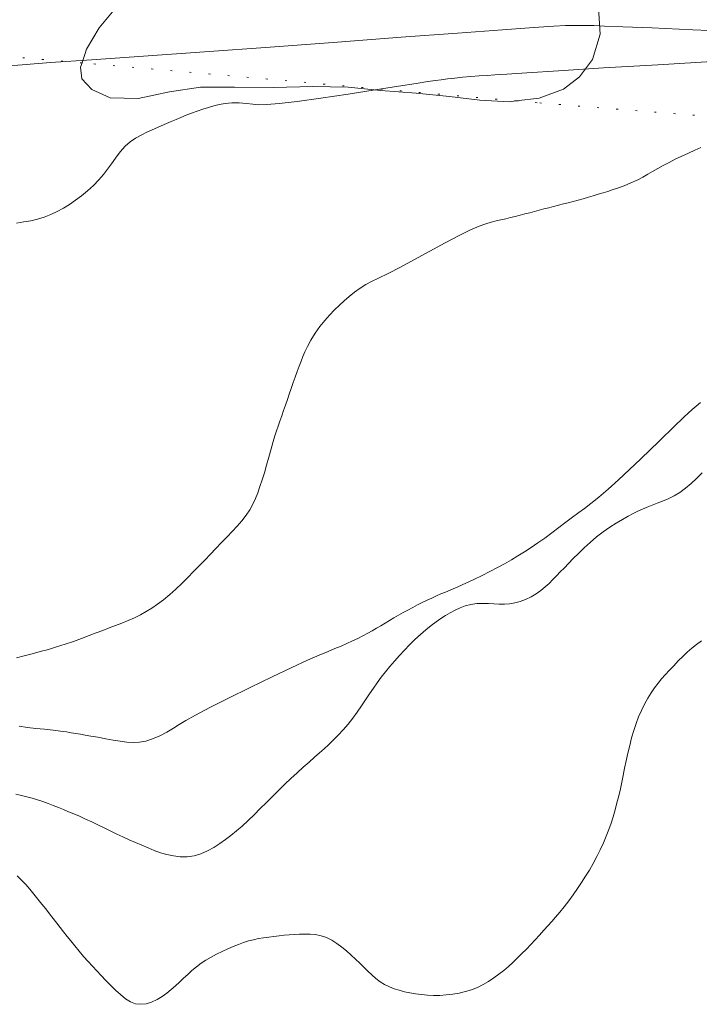
# Model space of a CAD drawing. Extents: x 281355 to 282605, y 1913871 to 1914681.
# Drawn here: x 282349 to 282386, y 1914545 to 1914599 of the extents above; entities that cross this region are included whole.
import ezdxf

# ---------------------------------------------------------------- set-up
doc = ezdxf.new("R2010")
doc.units = 0
doc.header["$MEASUREMENT"] = 0
doc.linetypes.add('DOT2', pattern=[3.175, 0, -3.175])
for name, color, linetype in [('ARBOLES', 90, 'Continuous'), ('CERCA', 1, 'Continuous'), ('CURVA INTERMEDIA', 17, 'Continuous'), ('CURVA MAESTRA', 17, 'Continuous')]:
    doc.layers.add(name, color=color, linetype=linetype)
doc.linetypes.add('ZIGZAG', pattern='A,0.00254,-5.08,[131,ltypeshp.shx,S=5.08,R=0,X=-5.08,Y=0],-10.16,[131,ltypeshp.shx,S=5.08,R=180,X=5.08,Y=0],-5.08', length=20.32254)

msp = doc.modelspace()

# ---------------------------------------------------------------- linework, layer by layer
at = {"layer": 'ARBOLES', "color": 3, "linetype": 'ZIGZAG', "lineweight": 9, "ltscale": 0.05}
msp.add_lwpolyline([(282380.552, 1914600.439), (282380.651, 1914598.697), (282380.242, 1914597.312), (282379.527, 1914596.356), (282378.643, 1914595.676), (282377.304, 1914595.19), (282376.05, 1914595.035), (282375.67, 1914594.988), (282374.06, 1914595.066), (282372.39, 1914595.277), (282370.556, 1914595.457), (282368.618, 1914595.606), (282366.823, 1914595.786), (282364.896, 1914595.829), (282362.739, 1914595.772), (282360.591, 1914595.783), (282358.732, 1914595.779), (282357.022, 1914595.537), (282355.304, 1914595.17), (282353.782, 1914595.201), (282352.772, 1914595.665), (282352.222, 1914596.252), (282352.153, 1914596.887), (282352.229, 1914597.12), (282352.473, 1914597.865), (282353.165, 1914599.033), (282353.994, 1914600.03)], dxfattribs=at)
at = {"layer": 'CERCA', "color": 1, "linetype": 'DOT2', "lineweight": 20, "ltscale": 0.3, "elevation": 100.004}
for points in [[(282352.229, 1914597.12), (282342.154, 1914598.002), (282320.596, 1914599.203), (282306.8, 1914599.896), (282293.708, 1914602.141), (282293.169, 1914602.296)], [(282376.05, 1914595.035), (282352.229, 1914597.12)], [(282376.05, 1914595.035), (282377.341, 1914594.922), (282396.388, 1914593.403), (282398.41, 1914567.495)]]:
    msp.add_lwpolyline(points, dxfattribs=at)
at = {"layer": 'CURVA INTERMEDIA', "color": 17, "linetype": 'Continuous', "lineweight": 9}
for points, elevation in [([(282347.975, 1914596.944), (282348.948, 1914597.021), (282350.504, 1914597.134), (282352.751, 1914597.292), (282355.61, 1914597.492), (282358.943, 1914597.727), (282362.558, 1914597.988), (282366.239, 1914598.259), (282369.741, 1914598.522), (282372.822, 1914598.754), (282375.291, 1914598.938), (282377.022, 1914599.061), (282378.118, 1914599.132), (282378.753, 1914599.163), (282379.162, 1914599.171), (282379.547, 1914599.171), (282379.923, 1914599.168), (282380.302, 1914599.161), (282380.884, 1914599.142), (282381.895, 1914599.102), (282383.489, 1914599.034), (282385.731, 1914598.937), (282388.422, 1914598.827)], 19), ([(282350.839, 1914565.09), (282351.301, 1914565.235), (282351.759, 1914565.389), (282352.203, 1914565.55), (282352.622, 1914565.708), (282353.009, 1914565.857), (282353.371, 1914565.996), (282353.72, 1914566.127), (282354.065, 1914566.258), (282354.414, 1914566.393), (282354.763, 1914566.537), (282355.103, 1914566.69), (282355.431, 1914566.851), (282355.745, 1914567.023), (282356.057, 1914567.213), (282356.376, 1914567.43), (282356.706, 1914567.68), (282357.045, 1914567.961), (282357.384, 1914568.265), (282357.716, 1914568.581), (282358.037, 1914568.9), (282358.347, 1914569.217), (282358.654, 1914569.533), (282358.962, 1914569.852), (282359.271, 1914570.172), (282359.58, 1914570.492), (282359.886, 1914570.809), (282360.185, 1914571.119), (282360.472, 1914571.421), (282360.743, 1914571.713), (282360.995, 1914572.005), (282361.226, 1914572.307), (282361.431, 1914572.615), (282361.606, 1914572.925), (282361.753, 1914573.235), (282361.877, 1914573.548), (282361.992, 1914573.88), (282362.111, 1914574.247), (282362.234, 1914574.645), (282362.356, 1914575.065), (282362.479, 1914575.505), (282362.605, 1914575.95), (282362.721, 1914576.351), (282362.816, 1914576.665), (282362.903, 1914576.932), (282362.992, 1914577.199), (282363.086, 1914577.475), (282363.184, 1914577.759), (282363.285, 1914578.05), (282363.388, 1914578.348), (282363.494, 1914578.652), (282363.602, 1914578.959), (282363.71, 1914579.27), (282363.818, 1914579.582), (282363.927, 1914579.89), (282364.034, 1914580.192), (282364.141, 1914580.481), (282364.246, 1914580.757), (282364.351, 1914581.017), (282364.46, 1914581.271), (282364.6, 1914581.561), (282364.791, 1914581.92), (282365.023, 1914582.304), (282365.278, 1914582.663), (282365.544, 1914582.99), (282365.815, 1914583.292), (282366.084, 1914583.571), (282366.348, 1914583.831), (282366.613, 1914584.078), (282366.884, 1914584.315), (282367.171, 1914584.547), (282367.48, 1914584.77), (282367.791, 1914584.967), (282368.102, 1914585.131), (282368.488, 1914585.315), (282369.023, 1914585.574), (282369.696, 1914585.916), (282370.472, 1914586.334), (282371.309, 1914586.794), (282372.154, 1914587.254), (282372.922, 1914587.657), (282373.541, 1914587.959), (282374.018, 1914588.165), (282374.383, 1914588.295), (282374.681, 1914588.381), (282374.951, 1914588.45), (282375.213, 1914588.513), (282375.473, 1914588.575), (282375.734, 1914588.638), (282375.998, 1914588.702), (282376.262, 1914588.768), (282376.526, 1914588.835), (282376.79, 1914588.903), (282377.051, 1914588.972), (282377.312, 1914589.04), (282377.573, 1914589.109), (282377.835, 1914589.177), (282378.099, 1914589.246), (282378.366, 1914589.314), (282378.635, 1914589.383), (282378.907, 1914589.453), (282379.18, 1914589.524), (282379.456, 1914589.597), (282379.731, 1914589.671), (282380.007, 1914589.749), (282380.28, 1914589.829), (282380.549, 1914589.911), (282380.812, 1914589.992), (282381.067, 1914590.072), (282381.321, 1914590.153), (282381.612, 1914590.252), (282381.97, 1914590.382), (282382.345, 1914590.534), (282382.686, 1914590.693), (282382.988, 1914590.852), (282383.265, 1914591.009), (282383.534, 1914591.165), (282383.811, 1914591.325), (282384.108, 1914591.491), (282384.432, 1914591.662), (282384.777, 1914591.836), (282385.134, 1914592.007), (282385.493, 1914592.173), (282385.841, 1914592.332), (282386.178, 1914592.484)], 21.009), ([(282384.668, 1914577.125), (282384.869, 1914577.322), (282385.068, 1914577.515), (282385.272, 1914577.709), (282385.482, 1914577.905), (282385.7, 1914578.103), (282385.925, 1914578.302), (282386.155, 1914578.501)], 22.01), ([(282348.78, 1914560.742), (282349.24, 1914560.679), (282349.701, 1914560.624), (282350.168, 1914560.571), (282350.638, 1914560.518), (282351.056, 1914560.468), (282351.378, 1914560.425), (282351.642, 1914560.385), (282351.897, 1914560.343), (282352.15, 1914560.299), (282352.409, 1914560.253), (282352.716, 1914560.198), (282353.105, 1914560.131), (282353.531, 1914560.056), (282353.942, 1914559.981), (282354.329, 1914559.916), (282354.691, 1914559.868), (282355.039, 1914559.847), (282355.381, 1914559.864), (282355.732, 1914559.927), (282356.103, 1914560.04), (282356.492, 1914560.205), (282356.886, 1914560.414), (282357.248, 1914560.63), (282357.56, 1914560.827), (282357.926, 1914561.048), (282358.463, 1914561.35), (282359.237, 1914561.761), (282360.269, 1914562.284), (282361.453, 1914562.87), (282362.656, 1914563.452), (282363.74, 1914563.964), (282364.6, 1914564.357), (282365.246, 1914564.639), (282365.726, 1914564.839), (282366.106, 1914564.994), (282366.446, 1914565.135), (282366.766, 1914565.275), (282367.074, 1914565.417), (282367.368, 1914565.558), (282367.644, 1914565.697), (282367.905, 1914565.835), (282368.153, 1914565.971), (282368.393, 1914566.109), (282368.628, 1914566.248), (282368.864, 1914566.39), (282369.102, 1914566.533), (282369.345, 1914566.679), (282369.593, 1914566.824), (282369.848, 1914566.97), (282370.108, 1914567.114), (282370.37, 1914567.254), (282370.634, 1914567.391), (282370.898, 1914567.523), (282371.16, 1914567.649), (282371.42, 1914567.77), (282371.675, 1914567.885), (282371.923, 1914567.994), (282372.174, 1914568.101), (282372.471, 1914568.227), (282372.853, 1914568.389), (282373.287, 1914568.579), (282373.732, 1914568.784), (282374.174, 1914568.998), (282374.606, 1914569.217), (282375.021, 1914569.437), (282375.414, 1914569.653), (282375.786, 1914569.868), (282376.143, 1914570.084), (282376.499, 1914570.307), (282376.863, 1914570.543), (282377.236, 1914570.794), (282377.616, 1914571.062), (282378.003, 1914571.345), (282378.393, 1914571.638), (282378.776, 1914571.929), (282379.139, 1914572.203), (282379.476, 1914572.454), (282379.794, 1914572.686), (282380.145, 1914572.951), (282380.578, 1914573.303), (282381.088, 1914573.743), (282381.657, 1914574.259), (282382.259, 1914574.822), (282382.863, 1914575.392), (282383.411, 1914575.913), (282383.851, 1914576.334), (282384.191, 1914576.661), (282384.452, 1914576.914), (282384.668, 1914577.125)], 22.01), ([(282348.607, 1914557.005), (282348.901, 1914556.941), (282349.194, 1914556.874), (282349.491, 1914556.798), (282349.789, 1914556.711), (282350.081, 1914556.614), (282350.369, 1914556.507), (282350.653, 1914556.394), (282350.932, 1914556.278), (282351.206, 1914556.164), (282351.482, 1914556.049), (282351.772, 1914555.93), (282352.083, 1914555.799), (282352.419, 1914555.651), (282352.771, 1914555.49), (282353.127, 1914555.319), (282353.477, 1914555.147), (282353.813, 1914554.98), (282354.141, 1914554.82), (282354.471, 1914554.667), (282354.808, 1914554.516), (282355.157, 1914554.363), (282355.507, 1914554.21), (282355.85, 1914554.063), (282356.191, 1914553.925), (282356.537, 1914553.801), (282356.891, 1914553.698), (282357.252, 1914553.624), (282357.622, 1914553.585), (282357.998, 1914553.586), (282358.376, 1914553.638), (282358.752, 1914553.746), (282359.118, 1914553.903), (282359.468, 1914554.096), (282359.796, 1914554.308), (282360.1, 1914554.523), (282360.396, 1914554.748), (282360.701, 1914554.995), (282361.016, 1914555.267), (282361.341, 1914555.566), (282361.674, 1914555.886), (282362.012, 1914556.22), (282362.354, 1914556.562), (282362.693, 1914556.903), (282363.029, 1914557.238), (282363.361, 1914557.565), (282363.693, 1914557.882), (282364.026, 1914558.191), (282364.358, 1914558.489), (282364.683, 1914558.774), (282364.986, 1914559.038), (282365.258, 1914559.276), (282365.508, 1914559.5), (282365.753, 1914559.726), (282366.008, 1914559.97), (282366.282, 1914560.245), (282366.562, 1914560.543), (282366.833, 1914560.854), (282367.089, 1914561.177), (282367.329, 1914561.511), (282367.558, 1914561.85), (282367.782, 1914562.188), (282368, 1914562.515), (282368.215, 1914562.825), (282368.429, 1914563.124), (282368.65, 1914563.422), (282368.88, 1914563.72), (282369.123, 1914564.019), (282369.378, 1914564.317), (282369.643, 1914564.613), (282369.917, 1914564.906), (282370.202, 1914565.2), (282370.496, 1914565.49), (282370.798, 1914565.773), (282371.097, 1914566.035), (282371.38, 1914566.263), (282371.65, 1914566.463), (282371.911, 1914566.643), (282372.169, 1914566.809), (282372.428, 1914566.967), (282372.693, 1914567.113), (282372.968, 1914567.241), (282373.257, 1914567.346), (282373.566, 1914567.42), (282373.886, 1914567.463), (282374.21, 1914567.477), (282374.527, 1914567.471), (282374.831, 1914567.456), (282375.121, 1914567.443), (282375.403, 1914567.442), (282375.683, 1914567.459), (282375.969, 1914567.503), (282376.264, 1914567.578), (282376.564, 1914567.687), (282376.861, 1914567.83), (282377.143, 1914567.998), (282377.404, 1914568.184), (282377.639, 1914568.377), (282377.855, 1914568.576), (282378.059, 1914568.778), (282378.261, 1914568.987), (282378.47, 1914569.202), (282378.69, 1914569.429), (282378.926, 1914569.672), (282379.183, 1914569.934), (282379.467, 1914570.218), (282379.775, 1914570.517), (282380.107, 1914570.821), (282380.456, 1914571.119), (282380.816, 1914571.398), (282381.179, 1914571.653), (282381.538, 1914571.884), (282381.876, 1914572.086), (282382.183, 1914572.259), (282382.464, 1914572.408), (282382.729, 1914572.537), (282382.985, 1914572.652), (282383.241, 1914572.757), (282383.502, 1914572.859), (282383.775, 1914572.966), (282384.068, 1914573.084), (282384.383, 1914573.218), (282384.707, 1914573.377), (282385.023, 1914573.564), (282385.333, 1914573.787), (282385.639, 1914574.045), (282385.945, 1914574.33), (282386.251, 1914574.629)], 23.005), ([(282386.212, 1914565.425), (282385.945, 1914565.229), (282385.687, 1914565.02), (282385.435, 1914564.799), (282385.188, 1914564.565), (282384.942, 1914564.318), (282384.692, 1914564.061), (282384.452, 1914563.806), (282384.23, 1914563.566), (282384.025, 1914563.334), (282383.832, 1914563.098), (282383.643, 1914562.848), (282383.453, 1914562.572), (282383.265, 1914562.271), (282383.084, 1914561.948), (282382.915, 1914561.608), (282382.761, 1914561.254), (282382.622, 1914560.886), (282382.497, 1914560.504), (282382.382, 1914560.104), (282382.274, 1914559.685), (282382.173, 1914559.258), (282382.081, 1914558.837), (282381.998, 1914558.431), (282381.923, 1914558.045), (282381.848, 1914557.672), (282381.767, 1914557.298), (282381.677, 1914556.919), (282381.578, 1914556.533), (282381.474, 1914556.149), (282381.365, 1914555.778), (282381.25, 1914555.419), (282381.127, 1914555.068), (282380.99, 1914554.714), (282380.836, 1914554.346), (282380.664, 1914553.968), (282380.474, 1914553.587), (282380.273, 1914553.213), (282380.066, 1914552.854), (282379.854, 1914552.508), (282379.638, 1914552.171), (282379.413, 1914551.835), (282379.175, 1914551.496), (282378.928, 1914551.159), (282378.679, 1914550.836), (282378.438, 1914550.537), (282378.213, 1914550.271), (282377.997, 1914550.027), (282377.783, 1914549.79), (282377.561, 1914549.547), (282377.327, 1914549.29), (282377.087, 1914549.027), (282376.846, 1914548.769), (282376.605, 1914548.517), (282376.365, 1914548.271), (282376.123, 1914548.031), (282375.879, 1914547.798), (282375.626, 1914547.571), (282375.362, 1914547.348), (282375.091, 1914547.134), (282374.816, 1914546.933), (282374.534, 1914546.745), (282374.24, 1914546.57), (282373.931, 1914546.415), (282373.604, 1914546.286), (282373.264, 1914546.183), (282372.916, 1914546.106), (282372.565, 1914546.048), (282372.212, 1914546.005), (282371.862, 1914545.98), (282371.517, 1914545.974), (282371.178, 1914545.988), (282370.846, 1914546.02), (282370.524, 1914546.064), (282370.215, 1914546.118), (282369.919, 1914546.182), (282369.634, 1914546.256), (282369.358, 1914546.345), (282369.09, 1914546.45), (282368.833, 1914546.577), (282368.589, 1914546.728), (282368.357, 1914546.904), (282368.132, 1914547.098), (282367.911, 1914547.307), (282367.692, 1914547.522), (282367.47, 1914547.743), (282367.238, 1914547.967), (282366.998, 1914548.191), (282366.748, 1914548.414), (282366.489, 1914548.63), (282366.218, 1914548.831), (282365.937, 1914549.007), (282365.647, 1914549.147), (282365.348, 1914549.248), (282365.045, 1914549.309), (282364.742, 1914549.337), (282364.444, 1914549.344), (282364.154, 1914549.336), (282363.872, 1914549.32), (282363.595, 1914549.299), (282363.318, 1914549.274), (282363.038, 1914549.246), (282362.755, 1914549.213), (282362.471, 1914549.177), (282362.188, 1914549.137), (282361.907, 1914549.09), (282361.632, 1914549.032), (282361.359, 1914548.963), (282361.088, 1914548.879), (282360.811, 1914548.778), (282360.521, 1914548.659), (282360.221, 1914548.525), (282359.913, 1914548.381), (282359.608, 1914548.232), (282359.313, 1914548.078), (282359.031, 1914547.916), (282358.764, 1914547.739), (282358.508, 1914547.548), (282358.263, 1914547.342), (282358.026, 1914547.129), (282357.797, 1914546.915), (282357.574, 1914546.706), (282357.353, 1914546.502), (282357.127, 1914546.303), (282356.889, 1914546.108), (282356.631, 1914545.921), (282356.347, 1914545.749), (282356.048, 1914545.611), (282355.743, 1914545.521), (282355.444, 1914545.489), (282355.159, 1914545.523), (282354.883, 1914545.626), (282354.612, 1914545.798), (282354.341, 1914546.02), (282354.066, 1914546.273), (282353.795, 1914546.539), (282353.533, 1914546.802), (282353.281, 1914547.062), (282353.036, 1914547.319), (282352.797, 1914547.576), (282352.56, 1914547.839), (282352.32, 1914548.115), (282352.076, 1914548.407), (282351.839, 1914548.696), (282351.62, 1914548.965), (282351.417, 1914549.216), (282351.223, 1914549.457), (282351.032, 1914549.697), (282350.84, 1914549.943), (282350.645, 1914550.195), (282350.446, 1914550.455), (282350.241, 1914550.72), (282350.03, 1914550.99), (282349.813, 1914551.262), (282349.593, 1914551.533), (282349.37, 1914551.799), (282349.144, 1914552.056), (282348.915, 1914552.302), (282348.681, 1914552.535)], 24.005), ([(282348.639, 1914564.498), (282349.063, 1914564.609), (282349.494, 1914564.719), (282349.934, 1914564.834), (282350.382, 1914564.956), (282350.839, 1914565.09)], 21.009)]:
    msp.add_lwpolyline(points, dxfattribs=dict(at, elevation=elevation))
at = {"layer": 'CURVA MAESTRA', "color": 17, "linetype": 'Continuous', "lineweight": 13, "elevation": 20.015}
msp.add_lwpolyline([(282348.627, 1914588.338), (282349.038, 1914588.395), (282349.425, 1914588.462), (282349.796, 1914588.547), (282350.16, 1914588.66), (282350.518, 1914588.8), (282350.87, 1914588.964), (282351.214, 1914589.151), (282351.548, 1914589.357), (282351.878, 1914589.584), (282352.209, 1914589.835), (282352.537, 1914590.109), (282352.854, 1914590.402), (282353.148, 1914590.701), (282353.406, 1914590.994), (282353.633, 1914591.283), (282353.843, 1914591.579), (282354.065, 1914591.896), (282354.324, 1914592.237), (282354.601, 1914592.551), (282354.875, 1914592.793), (282355.16, 1914592.984), (282355.475, 1914593.158), (282355.829, 1914593.33), (282356.215, 1914593.506), (282356.578, 1914593.667), (282356.872, 1914593.796), (282357.127, 1914593.907), (282357.386, 1914594.018), (282357.659, 1914594.133), (282357.945, 1914594.249), (282358.243, 1914594.365), (282358.549, 1914594.477), (282358.857, 1914594.583), (282359.164, 1914594.679), (282359.462, 1914594.763), (282359.754, 1914594.832), (282360.076, 1914594.886), (282360.455, 1914594.921), (282360.859, 1914594.925), (282361.246, 1914594.893), (282361.6, 1914594.849), (282361.937, 1914594.823), (282362.376, 1914594.832), (282363.05, 1914594.89), (282364.032, 1914595.007), (282365.337, 1914595.189), (282366.823, 1914595.41), (282368.304, 1914595.638), (282369.595, 1914595.84), (282370.553, 1914595.99), (282371.2, 1914596.09), (282371.614, 1914596.151), (282371.933, 1914596.195), (282372.283, 1914596.239), (282372.68, 1914596.285), (282373.112, 1914596.33), (282373.565, 1914596.371), (282374.019, 1914596.405), (282374.451, 1914596.432), (282374.881, 1914596.46), (282375.527, 1914596.503), (282376.636, 1914596.575), (282378.377, 1914596.686), (282380.834, 1914596.84), (282383.826, 1914597.02), (282387.099, 1914597.208)], dxfattribs=at)

doc.saveas('drawing.dxf')
